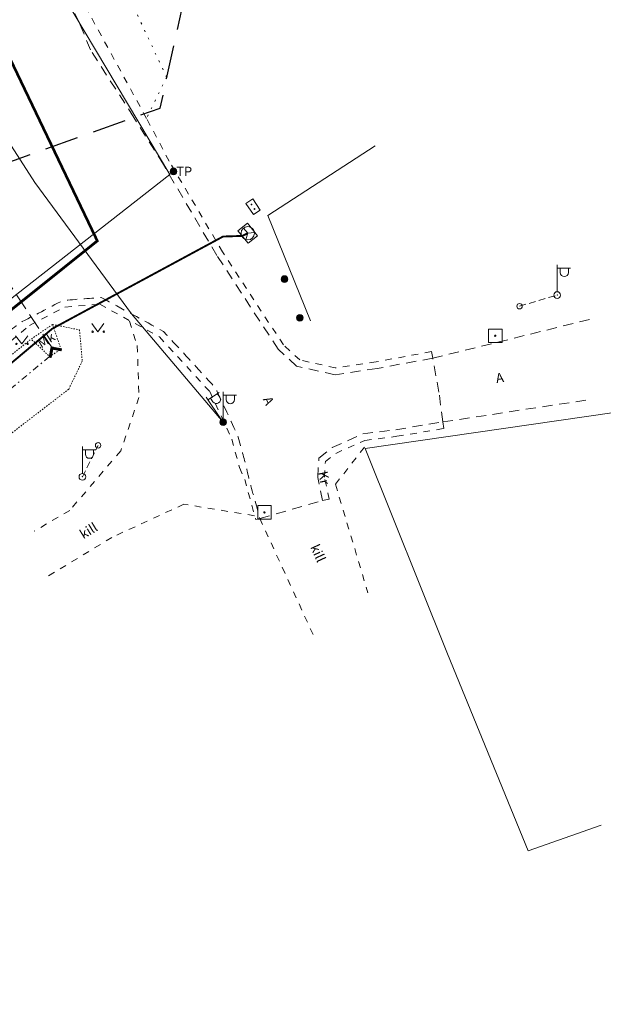
# Model space of a CAD drawing. Units: metres. Extents: x 546266 to 1094832, y 6581291 to 13163566.
# Drawn here: x 547549 to 547593, y 6581706 to 6581779 of the extents above; entities that cross this region are included whole.
import ezdxf
from ezdxf.enums import TextEntityAlignment as Align

# ---------------------------------------------------------------- set-up
doc = ezdxf.new("R2010")
doc.units = ezdxf.units.M
doc.header["$MEASUREMENT"] = 0
for name, pattern in [('AAREKIVI', [0.02001, 0.01, -1e-05, 0.01]), ('ASFBET', [2.5, 1.5, -1]), ('HIDDEN', [0.375, 0.25, -0.125]), ('KOLVIK', [1.25, 0.25, -1]), ('KRAAVIPERV', [0.02001, 0.01, -1e-05, 0.01]), ('KRAAVIPOHI', [3.1, 1, -0.5, 0.1, -0.5, 1]), ('KRUUSKILL', [2, 1, -1]), ('RAJATISP', [0.02001, 0.01, -1e-05, 0.01]), ('TRUUP', [3.5, 2.5, -1]), ('TUGI', [1.5, 1, -0.5])]:
    doc.linetypes.add(name, pattern=pattern)
doc.layers.get('0').update_dxf_attribs({"color": 4})
for name, color, linetype in [('ALUSVORK', 1, 'Continuous'), ('Asulakoht', 7, 'Continuous'), ('HALJASTUS', 94, 'Continuous'), ('KPKAABEL', 6, 'Continuous'), ('MPKAABEL', 1, 'Continuous'), ('PIIR', 32, 'Continuous'), ('POST', 8, 'Continuous'), ('SIKAEV', 4, 'Continuous'), ('SITRASS', 4, 'Continuous'), ('TRUUP', 152, 'Continuous'), ('XREF TEED-park', 7, 'Continuous')]:
    doc.layers.add(name, color=color, linetype=linetype)
doc.styles.add('romans', font='romans.shx')
doc.styles.add('Style-INTL_ISO', font='INTL_ISO.shx')
doc.styles.add('Style-INTL_ISO_EQUAL', font='INTL_ISO_EQUAL.shx')
doc.styles.add('Style-RomanS', font='romans__.ttf')
doc.linetypes.add('-S-', pattern='A,10,-1.5,["S",romans,S=1.4,R=0,X=-0.7,Y=-0.7],-1.5,10,-3', length=26)
doc.linetypes.add('LA_AED', pattern='A,2.5,[136,mkm,S=0.8,R=0,X=0,Y=0],2.5', length=5)
doc.linetypes.add('VO_AED', pattern='A,2.5,[135,mkm,S=0.6,R=0,X=0,Y=0],5,[135,mkm,S=0.6,R=180,X=0,Y=0],2.5', length=10)

# ---------------------------------------------------------------- blocks, each defined once
blk = doc.blocks.new('TORVAL_148')
at = {"layer": 'TRUUP', "color": 1, "linetype": 'Continuous', "lineweight": 0}
for p, q in [((-0.55, 0.45), (-0.45, 0.55)), ((-0.101, 0), (-0.55, 0.45)), ((-0.55, -0.45), (-0.101, 0)), ((-0.546, 0.446), (-0.395, 0.496)), ((-0.527, 0.426), (-0.375, 0.476)), ((-0.519, 0.481), (-0.415, 0.515)), ((-0.507, 0.406), (-0.355, 0.456)), ((0, 0), (-0.5, 0.5)), ((-0.5, -0.5), (0, 0)), ((-0.487, 0.386), (-0.336, 0.436)), ((-0.48, 0.52), (-0.435, 0.535)), ((-0.467, 0.367), (-0.316, 0.416)), ((0.101, 0), (-0.45, 0.55)), ((-0.45, -0.55), (0.101, 0)), ((-0.447, 0.347), (-0.296, 0.397)), ((-0.428, 0.327), (-0.276, 0.377)), ((-0.408, 0.307), (-0.256, 0.357)), ((-0.388, 0.287), (-0.237, 0.337)), ((-0.368, 0.268), (-0.217, 0.318)), ((-0.348, 0.248), (-0.197, 0.298)), ((-0.329, 0.228), (-0.177, 0.278)), ((-0.309, 0.208), (-0.157, 0.258)), ((-0.289, 0.188), (-0.138, 0.238)), ((-0.269, 0.169), (-0.118, 0.219)), ((-0.249, 0.149), (-0.098, 0.199)), ((-0.23, 0.129), (-0.078, 0.179)), ((-0.21, 0.109), (-0.058, 0.159)), ((-0.198, -0.098), (0.1, 0.001)), ((-0.19, 0.089), (-0.039, 0.139)), ((-0.17, 0.07), (-0.019, 0.12)), ((-0.159, -0.058), (0.08, 0.021)), ((-0.15, 0.05), (0.001, 0.1)), ((-0.131, 0.03), (0.021, 0.08)), ((-0.12, -0.019), (0.06, 0.04)), ((-0.111, 0.01), (0.04, 0.06)), ((-0.55, -0.45), (-0.251, -0.352)), ((-0.55, -0.45), (-0.45, -0.55)), ((-0.53, -0.47), (-0.291, -0.391)), ((-0.512, -0.412), (-0.212, -0.313)), ((-0.51, -0.49), (-0.33, -0.431)), ((-0.49, -0.51), (-0.369, -0.47)), ((-0.473, -0.373), (-0.173, -0.273)), ((-0.47, -0.53), (-0.408, -0.509)), ((-0.434, -0.333), (-0.133, -0.234)), ((-0.395, -0.294), (-0.094, -0.195)), ((-0.355, -0.255), (-0.055, -0.156)), ((-0.316, -0.215), (-0.016, -0.116)), ((-0.277, -0.176), (0.024, -0.077)), ((-0.237, -0.137), (0.063, -0.038))]:
    blk.add_line(p, q, dxfattribs=at)
blk = doc.blocks.new('SIKAPP_11')
at = {"layer": 'POST', "color": 3, "linetype": 'Continuous', "lineweight": 0}
for centre, radius in [((-0.2, 0), 0.0304), ((-0.2, 0), 0.029), ((-0.2, 0), 0.0277), ((-0.2, 0), 0.0263), ((-0.2, 0), 0.0249), ((-0.2, 0), 0.0236), ((-0.2, 0), 0.0222), ((-0.2, 0), 0.0209), ((-0.2, 0), 0.0195), ((-0.2, 0), 0.0181), ((-0.2, 0), 0.0168), ((-0.2, 0), 0.0154), ((-0.2, 0), 0.014), ((-0.2, 0), 0.0127), ((-0.2, 0), 0.0113), ((-0.2, 0), 0.00996), ((-0.2, 0), 0.0086), ((-0.2, 0), 0.00724), ((-0.2, 0), 0.00587), ((-0.2, 0), 0.00451), ((-0.2, 0), 0.00315), ((-0.2, 0), 0.00179), ((-0.2, 0), 0.000426), ((0.2, 0), 0.0304), ((0.2, 0), 0.029), ((0.2, 0), 0.0277), ((0.2, 0), 0.0263), ((0.2, 0), 0.0249), ((0.2, 0), 0.0236), ((0.2, 0), 0.0222), ((0.2, 0), 0.0209), ((0.2, 0), 0.0195), ((0.2, 0), 0.0181), ((0.2, 0), 0.0168), ((0.2, 0), 0.0154), ((0.2, 0), 0.014), ((0.2, 0), 0.0127), ((0.2, 0), 0.0113), ((0.2, 0), 0.00996), ((0.2, 0), 0.0086), ((0.2, 0), 0.00724), ((0.2, 0), 0.00587), ((0.2, 0), 0.00451), ((0.2, 0), 0.00315), ((0.2, 0), 0.00179), ((0.2, 0), 0.000426)]:
    blk.add_circle(centre, radius, dxfattribs=at)
blk.add_3dface([(-0.5, 0.3), (0.5, 0.3), (0.5, -0.3), (-0.5, -0.3)], dxfattribs=at)
blk = doc.blocks.new('MEPOST_164')
at = {"layer": 'POST', "color": 7, "linetype": 'Continuous', "lineweight": 0}
for radius in [0.25, 0.225, 0.2, 0.175, 0.15, 0.125, 0.1, 0.075, 0.05, 0.025]:
    blk.add_circle((0, 0), radius, dxfattribs=at)
blk = doc.blocks.new('VAPOST_161')
at = {"layer": 'POST', "color": 7, "linetype": 'Continuous', "lineweight": 0}
for p, q in [((0, 0.25), (0, 2.25)), ((0, 2), (1, 2)), ((0.227, 1.679), (0.227, 2)), ((0.839, 1.679), (0.839, 2))]:
    blk.add_line(p, q, dxfattribs=at)
blk.add_arc((0.533, 1.679), 0.306, 180, 0, dxfattribs=at)
blk.add_point((0, 0), dxfattribs=at)
blk = doc.blocks.new('KOHPP_136')
at = {"layer": 'ALUSVORK', "color": 7, "linetype": 'Continuous', "lineweight": 0}
blk.add_circle((0, 0), 0.05, dxfattribs=at)
blk.add_3dface([(-0.5, 0.5), (0.5, 0.5), (0.5, -0.5), (-0.5, -0.5)], dxfattribs=at)
blk = doc.blocks.new('KOHPP_144')
at = {"layer": 'ALUSVORK', "color": 7, "linetype": 'Continuous', "lineweight": 0}
blk.add_circle((0, 0), 0.05, dxfattribs=at)
blk.add_3dface([(-0.5, 0.5), (0.5, 0.5), (0.5, -0.5), (-0.5, -0.5)], dxfattribs=at)
blk = doc.blocks.new('PUPOST_40')
at = {"layer": 'POST', "color": 3, "linetype": 'Continuous', "lineweight": 0}
blk.add_circle((0, 0), 0.25, dxfattribs=at)
blk = doc.blocks.new('TUPOST_32')
at = {"layer": 'POST', "color": 3, "linetype": 'Continuous', "lineweight": 0}
blk.add_circle((0, 0), 0.2, dxfattribs=at)
blk = doc.blocks.new('VAPOST_97')
at = {"layer": 'POST', "color": 3, "linetype": 'Continuous', "lineweight": 0}
for p, q in [((0, 0.25), (0, 2.25)), ((0, 2), (1, 2)), ((0.227, 1.679), (0.227, 2)), ((0.839, 1.679), (0.839, 2))]:
    blk.add_line(p, q, dxfattribs=at)
blk.add_arc((0.533, 1.679), 0.306, 180, 0, dxfattribs=at)
blk.add_point((0, 0), dxfattribs=at)
blk = doc.blocks.new('KBPOST_42')
at = {"layer": 'POST', "color": 250, "linetype": 'Continuous', "lineweight": 0}
for radius in [0.25, 0.225, 0.2, 0.175, 0.15, 0.125, 0.1, 0.075, 0.05, 0.025]:
    blk.add_circle((0, 0), radius, dxfattribs=at)
at = {"layer": 'POST', "color": 250, "linetype": 'Continuous', "lineweight": 0, "style": 'Style-RomanS'}
blk.add_text(' TP', height=0.7, dxfattribs=at).set_placement((0, 0), align=Align.MIDDLE_LEFT)
blk = doc.blocks.new('MEPOST_201')
at = {"layer": 'POST', "color": 251, "linetype": 'Continuous', "lineweight": 0}
for radius in [0.25, 0.225, 0.2, 0.175, 0.15, 0.125, 0.1, 0.075, 0.05, 0.025]:
    blk.add_circle((0, 0), radius, dxfattribs=at)
blk = doc.blocks.new('MEPOST_202')
at = {"layer": 'POST', "color": 251, "linetype": 'Continuous', "lineweight": 0}
for radius in [0.25, 0.225, 0.2, 0.175, 0.15, 0.125, 0.1, 0.075, 0.05, 0.025]:
    blk.add_circle((0, 0), radius, dxfattribs=at)
blk = doc.blocks.new('MURU_298')
at = {"layer": 'HALJASTUS', "color": 1, "linetype": 'Continuous', "lineweight": 0}
for p, q in [((-0.463, 0.607), (0, 0)), ((0, 0), (0.446, 0.607))]:
    blk.add_line(p, q, dxfattribs=at)
for centre in [(-0.401, 0), (0.428, 0)]:
    blk.add_circle(centre, 0.055, dxfattribs=at)
blk = doc.blocks.new('MURU_299')
at = {"layer": 'HALJASTUS', "color": 1, "linetype": 'Continuous', "lineweight": 0}
for p, q in [((-0.463, 0.607), (0, 0)), ((0, 0), (0.446, 0.607))]:
    blk.add_line(p, q, dxfattribs=at)
for centre in [(-0.401, 0), (0.428, 0)]:
    blk.add_circle(centre, 0.055, dxfattribs=at)
blk = doc.blocks.new('SIKAEV1')
at = {"layer": 'SIKAEV', "color": 1, "linetype": 'Continuous', "lineweight": 0}
for p, q in [((-0.326, 0.379), (0, 0)), ((0, 0), (-0.135, -0.479)), ((0, 0), (0.494, 0.062))]:
    blk.add_line(p, q, dxfattribs=at)
blk.add_circle((0, 0), 0.5, dxfattribs=at)
blk = doc.blocks.new('MEPOST50')
at = {"layer": 'POST', "color": 1, "linetype": 'Continuous', "lineweight": 13}
for radius in [0.25, 0.225, 0.2, 0.175, 0.15, 0.125, 0.1, 0.075, 0.05, 0.025]:
    blk.add_circle((0, 0), radius, dxfattribs=at)
blk = doc.blocks.new('VAPOST52')
at = {"layer": 'POST', "color": 1, "linetype": 'Continuous', "lineweight": 13}
for p, q in [((-1.131, 1.65), (-0.306, 2.215)), ((-0.141, 0.206), (-1.272, 1.856)), ((-0.763, 1.513), (-0.944, 1.778)), ((-0.257, 1.86), (-0.439, 2.124))]:
    blk.add_line(p, q, dxfattribs=at)
blk.add_ellipse((-0.51, 1.686), major_axis=(0.253, 0.173), ratio=1, start_param=3.141593, end_param=6.283185, dxfattribs=at)
blk.add_point((0, 0), dxfattribs=at)

msp = doc.modelspace()

# ---------------------------------------------------------------- linework, layer by layer
at = {"layer": 'Asulakoht', "color": 6, "linetype": 'HIDDEN', "lineweight": 30, "ltscale": 10, "flags": 128}
msp.add_lwpolyline([(547370.03, 6581818.572), (547404.103, 6581773.486), (547467.884, 6581739.437), (547559.874, 6581772.362), (547573.682, 6581835.216), (547560.558, 6581882.737), (547531.049, 6581931.7), (547474.01, 6581948.558), (547397.065, 6581932.399), (547374.886, 6581871.266), (547372.503, 6581847.213)], close=True, dxfattribs=at)
at = {"layer": 'KPKAABEL', "color": 5, "linetype": 'Continuous', "lineweight": 0, "ltscale": 0.5, "flags": 128}
msp.add_lwpolyline([(547384.759, 6581634.628), (547401.47, 6581641.86), (547432.26, 6581664.42), (547473.897, 6581697.656), (547503.225, 6581721.602), (547527.807, 6581741.788), (547560.58, 6581767.42), (547551.92, 6581782.01), (547546.11, 6581795.11), (547544.965, 6581799.476)], dxfattribs=at)
at = {"layer": 'MPKAABEL', "color": 1, "linetype": 'Continuous', "lineweight": 0, "ltscale": 0.5, "flags": 128}
msp.add_lwpolyline([(547564.557, 6581748.995), (547557.741, 6581757.053), (547550.566, 6581766.829), (547548.82, 6581769.523), (547547.075, 6581772.216), (547544.896, 6581772.68), (547544.174, 6581772.113), (547539.897, 6581782.54), (547534.668, 6581793.357), (547530.547, 6581801.337), (547529.859, 6581801.903), (547529.585, 6581803.2), (547524.324, 6581811.416), (547515.756, 6581828.971), (547514.408, 6581829.692), (547513.602, 6581829.715), (547511.559, 6581830.299), (547509.577, 6581831.494), (547501.219, 6581832.836), (547500.008, 6581833.242)], dxfattribs=at)
at = {"layer": 'PIIR', "linetype": 'Continuous', "lineweight": 0, "const_width": 0.2, "flags": 128}
msp.add_lwpolyline([(547306.18, 6581578.05), (547332.12, 6581608.75), (547375.95, 6581639.19), (547385.76, 6581642.3), (547395.1, 6581647.07), (547401.04, 6581650.18), (547413.76, 6581659.09), (547428.65, 6581672), (547494.25, 6581724.71), (547542.9, 6581763.8), (547547.62, 6581778.33), (547555.2, 6581762.48), (547549.91, 6581758.24), (547455.77, 6581682.81), (547404.63, 6581642.03), (547370.02, 6581627.22), (547321.57, 6581590.37), (547304.35, 6581557.4)], dxfattribs=at)
at = {"layer": 'SIKAEV', "color": 1, "linetype": 'Continuous', "lineweight": 0, "ltscale": 0.25, "flags": 128}
msp.add_lwpolyline([(547566.415, 6581762.302), (547565.658, 6581763.234), (547566.356, 6581763.801), (547567.113, 6581762.87), (547566.415, 6581762.302)], close=True, dxfattribs=at)
at = {"layer": 'SITRASS', "linetype": '-S-', "ltscale": 0.5, "const_width": 0.14, "flags": 128}
msp.add_lwpolyline([(547566.386, 6581763.052), (547565.969, 6581762.851), (547564.548, 6581762.805), (547560.731, 6581760.743), (547551.851, 6581755.947), (547534.704, 6581741.531), (547519.05, 6581729.059), (547506.273, 6581718.873), (547498.593, 6581712.854), (547491.443, 6581707.06), (547491.002, 6581706.654)], dxfattribs=at)
at = {"layer": 'XREF TEED-park', "linetype": 'TUGI', "lineweight": 0, "ltscale": 0.5}
for p, q in [((547586.59, 6581757.62), (547589.39, 6581758.45)), ((547554.09, 6581744.93), (547555.26, 6581747.27))]:
    msp.add_line(p, q, dxfattribs=at)
at = {"layer": 'XREF TEED-park', "linetype": 'ASFBET', "lineweight": 0, "ltscale": 0.5}
for p, q in [((547580.132, 6581753.75), (547591.949, 6581756.673)), ((547580.884, 6581749.013), (547591.727, 6581750.66))]:
    msp.add_line(p, q, dxfattribs=at)
at = {"layer": 'XREF TEED-park', "linetype": 'KRUUSKILL', "lineweight": 0, "ltscale": 0.5}
msp.add_line((547567.283, 6581741.83), (547571.274, 6581733.113), dxfattribs=at)
at = {"layer": 'XREF TEED-park', "linetype": 'ASFBET', "lineweight": 0, "ltscale": 0.5}
msp.add_lwpolyline([(547567.283, 6581741.83), (547571.939, 6581743.155), (547571.585, 6581744.874), (547571.672, 6581746.311), (547572.666, 6581747.102), (547574.946, 6581748.12), (547577.392, 6581748.435), (547580.884, 6581749.013), (547580.599, 6581751.223), (547580.132, 6581753.75), (547576.007, 6581752.991), (547572.872, 6581752.517), (547570.015, 6581753.168), (547568.649, 6581754.418), (547564.092, 6581761.393), (547560.11, 6581768.164), (547557.922, 6581771.667), (547554.687, 6581776.703), (547553.863, 6581778.721), (547551.514, 6581783.458), (547545.267, 6581795.803), (547536.214, 6581813.584), (547528.24, 6581829.544), (547526.755, 6581836.29)], dxfattribs=at)
at = {"layer": 'XREF TEED-park', "linetype": 'KRUUSKILL', "lineweight": 0, "ltscale": 0.5}
for points in [[(547580.132, 6581753.75), (547580.042, 6581754.242), (547575.924, 6581753.484), (547572.891, 6581753.026), (547570.255, 6581753.626), (547569.033, 6581754.744), (547564.517, 6581761.657), (547560.537, 6581768.423), (547558.862, 6581771.6), (547552.25, 6581783.683), (547545.825, 6581796.257), (547542.864, 6581802.378), (547540.384, 6581807.712)], [(547506.258, 6581720.483), (547521.389, 6581732.688), (547537.244, 6581745.426), (547550.162, 6581756.196), (547552.798, 6581757.562), (547555.385, 6581757.764), (547559.819, 6581755.34), (547563.557, 6581751.274), (547565.201, 6581747.735), (547565.773, 6581745.614), (547566.158, 6581744.737), (547566.976, 6581741.747), (547567.283, 6581741.83)], [(547557.589, 6581756.502), (547558.172, 6581754.692), (547558.3, 6581750.82), (547556.94, 6581746.86), (547553.15, 6581742.43), (547550.499, 6581740.876)], [(547571.939, 6581743.155), (547572.429, 6581743.256), (547572.088, 6581744.91), (547572.157, 6581746.058), (547572.928, 6581746.671), (547575.083, 6581747.633), (547577.465, 6581747.94), (547580.966, 6581748.52), (547580.884, 6581749.013)], [(547575.055, 6581747.13), (547572.903, 6581744.375), (547575.317, 6581736.29)], [(547566.88, 6581742.032), (547561.64, 6581742.89), (547556.28, 6581740.42), (547551.193, 6581737.326)]]:
    msp.add_lwpolyline(points, dxfattribs=at)
at = {"layer": 'XREF TEED-park', "linetype": 'KOLVIK', "lineweight": 0, "ltscale": 0.5}
msp.add_lwpolyline([(547551.292, 6581786.049), (547552.961, 6581786.678), (547556.856, 6581782.119), (547560.357, 6581774.656), (547558.862, 6581771.6)], dxfattribs=at)
at = {"layer": 'XREF TEED-park', "linetype": 'TRUUP', "lineweight": 0, "ltscale": 0.5}
msp.add_lwpolyline([(547551.834, 6581754.513), (547541.751, 6581769.655)], dxfattribs=at)
at = {"layer": 'XREF TEED-park', "linetype": 'VO_AED', "lineweight": 0, "ltscale": 0.5, "flags": 128}
msp.add_lwpolyline([(547575.85, 6581769.56), (547567.88, 6581764.37), (547571.04, 6581756.54)], dxfattribs=at)
at = {"layer": 'XREF TEED-park', "linetype": 'KRAAVIPERV', "lineweight": 0, "ltscale": 0.5}
msp.add_lwpolyline([(547551.87, 6581756.26), (547553.879, 6581755.863), (547554.08, 6581753.532), (547553.074, 6581751.444), (547540.862, 6581742.047), (547524.146, 6581728.415), (547505.782, 6581714.629), (547495.688, 6581707.682), (547493.12, 6581704.2), (547489.026, 6581702.079), (547483.189, 6581697.721), (547480.737, 6581694.223), (547455.668, 6581674.322), (547455.227, 6581675.182), (547453.436, 6581676.976), (547453.164, 6581677.734), (547473.371, 6581694.016), (547488.233, 6581705.589), (547491.117, 6581706.308), (547493.435, 6581710.124), (547506.258, 6581720.483), (547537.661, 6581745.037), (547550.283, 6581755.179)], dxfattribs=at)
at = {"layer": 'XREF TEED-park', "linetype": 'KRAAVIPOHI', "lineweight": 0, "ltscale": 0.5}
msp.add_lwpolyline([(547551.657, 6581753.882), (547539.128, 6581743.471), (547523.036, 6581730.733), (547496.193, 6581709.51), (547492.128, 6581704.549), (547487.603, 6581702.245), (547455.227, 6581675.182)], dxfattribs=at)
at = {"layer": 'XREF TEED-park', "linetype": 'LA_AED', "lineweight": 0, "ltscale": 0.5, "flags": 128}
msp.add_lwpolyline([(547596.24, 6581750.35), (547595.51, 6581749.99), (547575.11, 6581747.04), (547581.24, 6581731.75), (547587.24, 6581717.09), (547592.66, 6581719.02)], dxfattribs=at)
at = {"layer": 'XREF TEED-park', "linetype": 'ASFBET', "lineweight": 0, "ltscale": 0.5}
msp.add_open_spline([(546392.664, 6581501.53), (546395.173, 6581500.974), (546397.682, 6581500.419), (546400.191, 6581499.863), (546402.4, 6581499.359), (546404.61, 6581498.854), (546406.819, 6581498.35), (546409.043, 6581497.916), (546411.268, 6581497.483), (546413.492, 6581497.049), (546420.112, 6581495.753), (546426.731, 6581494.457), (546433.351, 6581493.161), (546433.852, 6581492.543), (546434.354, 6581491.925), (546434.855, 6581491.307), (546435.126, 6581490.74), (546435.398, 6581490.172), (546435.669, 6581489.605), (546435.623, 6581488.861), (546435.577, 6581488.118), (546435.531, 6581487.374), (546436.659, 6581487.133), (546437.787, 6581486.893), (546438.915, 6581486.652), (546439.107, 6581487.236), (546439.299, 6581487.819), (546439.491, 6581488.403), (546439.81, 6581488.834), (546440.129, 6581489.264), (546440.448, 6581489.695), (546440.762, 6581489.943), (546441.077, 6581490.192), (546441.391, 6581490.44), (546441.864, 6581490.735), (546442.336, 6581491.031), (546442.809, 6581491.326), (546449.47, 6581490.014), (546456.131, 6581488.701), (546462.792, 6581487.389), (546463.557, 6581487.236), (546464.321, 6581487.082), (546465.086, 6581486.929), (546472.525, 6581485.475), (546479.964, 6581484.022), (546487.403, 6581482.568), (546495.625, 6581480.966), (546503.847, 6581479.363), (546512.069, 6581477.761), (546520.328, 6581476.143), (546528.587, 6581474.525), (546536.846, 6581472.907), (546544.844, 6581471.333), (546552.841, 6581469.758), (546560.839, 6581468.184), (546569.311, 6581466.521), (546577.782, 6581464.858), (546586.254, 6581463.195), (546594.408, 6581461.591), (546602.561, 6581459.988), (546610.715, 6581458.384), (546618.8, 6581456.794), (546626.886, 6581455.205), (546634.971, 6581453.615), (546643.247, 6581451.985), (546651.524, 6581450.354), (546659.8, 6581448.724), (546667.922, 6581447.119), (546676.043, 6581445.515), (546684.165, 6581443.91), (546692.163, 6581442.341), (546700.161, 6581440.771), (546708.159, 6581439.202), (546716.517, 6581437.571), (546724.874, 6581435.939), (546733.232, 6581434.308), (546741.261, 6581432.75), (546749.289, 6581431.191), (546757.318, 6581429.633), (546765.621, 6581428.001), (546773.923, 6581426.368), (546782.226, 6581424.736), (546790.515, 6581423.1), (546798.804, 6581421.463), (546807.093, 6581419.827), (546815.165, 6581418.244), (546823.238, 6581416.661), (546831.31, 6581415.078), (546839.254, 6581413.511), (546847.197, 6581411.944), (546855.141, 6581410.377), (546863.06, 6581408.821), (546870.979, 6581407.264), (546878.898, 6581405.708), (546879.202, 6581405.648), (546879.505, 6581405.588), (546879.809, 6581405.528), (546880.12, 6581405.107), (546880.43, 6581404.685), (546880.741, 6581404.264), (546880.975, 6581403.699), (546881.21, 6581403.135), (546881.444, 6581402.57), (546881.471, 6581402.193), (546881.498, 6581401.817), (546881.525, 6581401.44), (546881.41, 6581400.726), (546881.295, 6581400.011), (546881.18, 6581399.297), (546882.895, 6581399.029), (546884.609, 6581398.761), (546886.324, 6581398.493), (546886.454, 6581399.068), (546886.585, 6581399.644), (546886.715, 6581400.219), (546886.926, 6581400.699), (546887.137, 6581401.179), (546887.348, 6581401.659), (546887.354, 6581401.658), (546887.361, 6581401.656), (546887.367, 6581401.655), (546887.793, 6581402.074), (546888.219, 6581402.494), (546888.645, 6581402.913), (546889.025, 6581403.155), (546889.404, 6581403.396), (546889.784, 6581403.638), (546891.771, 6581403.253), (546893.759, 6581402.867), (546895.746, 6581402.482), (546898.287, 6581401.964), (546900.828, 6581401.445), (546903.369, 6581400.927), (546903.799, 6581400.57), (546904.228, 6581400.213), (546904.658, 6581399.856), (546904.843, 6581399.294), (546905.028, 6581398.731), (546905.213, 6581398.169), (546905.222, 6581397.568), (546905.23, 6581396.966), (546905.239, 6581396.365), (546905.18, 6581395.842), (546905.122, 6581395.318), (546905.063, 6581394.795), (546906.41, 6581394.513), (546907.758, 6581394.231), (546909.105, 6581393.949), (546910.291, 6581393.742), (546911.478, 6581393.536), (546912.664, 6581393.329), (546912.912, 6581394.003), (546913.159, 6581394.676), (546913.407, 6581395.35), (546913.719, 6581395.795), (546914.032, 6581396.241), (546914.344, 6581396.686), (546914.83, 6581397.026), (546915.317, 6581397.367), (546915.803, 6581397.707), (546916.119, 6581397.86), (546916.436, 6581398.014), (546916.752, 6581398.167), (546917.524, 6581398.069), (546918.297, 6581397.971), (546919.069, 6581397.873), (546922.442, 6581397.216), (546925.815, 6581396.558), (546929.188, 6581395.901), (546937.27, 6581394.31), (546945.352, 6581392.719), (546953.434, 6581391.128), (546955.649, 6581390.664), (546957.865, 6581390.199), (546960.08, 6581389.735), (546960.665, 6581388.993), (546961.251, 6581388.25), (546961.836, 6581387.508), (546962.114, 6581386.74), (546962.393, 6581385.971), (546962.671, 6581385.203), (546962.678, 6581384.474), (546962.686, 6581383.744), (546962.693, 6581383.015), (546962.656, 6581382.605), (546962.62, 6581382.194), (546962.583, 6581381.784), (546964.089, 6581381.562), (546965.595, 6581381.339), (546967.101, 6581381.117), (546967.317, 6581382.071), (546967.533, 6581383.025), (546967.749, 6581383.979), (546967.965, 6581384.439), (546968.18, 6581384.898), (546968.396, 6581385.358), (546968.783, 6581385.758), (546969.169, 6581386.158), (546969.556, 6581386.558), (546970.044, 6581386.915), (546970.532, 6581387.272), (546971.02, 6581387.629), (546973.21, 6581387.216), (546975.4, 6581386.802), (546977.59, 6581386.389), (546981.979, 6581385.577), (546986.367, 6581384.764), (546990.756, 6581383.952), (546994.824, 6581383.199), (546998.9, 6581382.496), (547002.988, 6581381.855), (547007.524, 6581381.144), (547012.071, 6581380.521), (547016.62, 6581379.901), (547020.354, 6581379.392), (547024.084, 6581378.846), (547027.83, 6581378.435), (547030.565, 6581378.135), (547033.3, 6581377.835), (547036.035, 6581377.535), (547036.381, 6581377.129), (547036.726, 6581376.723), (547037.072, 6581376.317), (547037.348, 6581375.797), (547037.625, 6581375.276), (547037.901, 6581374.756), (547038.168, 6581374.102), (547038.435, 6581373.448), (547038.702, 6581372.794), (547038.831, 6581372.324), (547038.961, 6581371.854), (547039.09, 6581371.384), (547039.105, 6581370.929), (547039.121, 6581370.475), (547039.136, 6581370.02), (547040.435, 6581369.986), (547041.735, 6581369.951), (547043.034, 6581369.917), (547044.431, 6581369.76), (547045.827, 6581369.603), (547047.224, 6581369.446), (547047.418, 6581369.897), (547047.612, 6581370.347), (547047.806, 6581370.798), (547048.304, 6581371.446), (547048.803, 6581372.094), (547049.301, 6581372.742), (547049.756, 6581373.19), (547050.212, 6581373.637), (547050.667, 6581374.085), (547051.14, 6581374.377), (547051.612, 6581374.668), (547052.085, 6581374.96), (547052.465, 6581375.3), (547052.846, 6581375.641), (547053.226, 6581375.981), (547055.663, 6581375.657), (547058.101, 6581375.334), (547060.538, 6581375.01), (547063.925, 6581374.686), (547067.311, 6581374.362), (547070.698, 6581374.038), (547076.477, 6581373.485), (547082.253, 6581372.899), (547088.03, 6581372.329), (547091.371, 6581371.999), (547094.712, 6581371.667), (547098.054, 6581371.337), (547101.485, 6581370.998), (547104.948, 6581370.93), (547108.391, 6581370.963), (547112.012, 6581370.997), (547115.62, 6581371.388), (547119.229, 6581371.872), (547122.69, 6581372.337), (547126.102, 6581372.903), (547129.48, 6581373.8), (547132.493, 6581374.6), (547135.413, 6581375.587), (547138.331, 6581376.66), (547141.003, 6581377.642), (547143.643, 6581378.654), (547146.222, 6581379.862), (547148.483, 6581380.921), (547150.703, 6581382.05), (547152.808, 6581383.377), (547154.345, 6581384.346), (547155.883, 6581385.315), (547157.42, 6581386.284), (547162.542, 6581389.697), (547167.665, 6581393.111), (547172.787, 6581396.524), (547179.232, 6581400.882), (547185.678, 6581405.239), (547192.123, 6581409.597), (547193.774, 6581410.65), (547195.426, 6581411.702), (547197.077, 6581412.755), (547198.233, 6581412.667), (547199.389, 6581412.58), (547200.545, 6581412.492), (547201.155, 6581412.194), (547201.764, 6581411.895), (547202.374, 6581411.597), (547203.296, 6581410.3), (547204.218, 6581409.002), (547205.14, 6581407.705), (547206.958, 6581408.732), (547208.775, 6581409.758), (547210.593, 6581410.785), (547210.007, 6581411.876), (547209.422, 6581412.968), (547208.836, 6581414.059), (547208.669, 6581415.285), (547208.501, 6581416.511), (547208.334, 6581417.737), (547208.669, 6581418.879), (547209.005, 6581420.02), (547209.34, 6581421.162), (547215.27, 6581425.194), (547221.199, 6581429.227), (547227.129, 6581433.259), (547228.249, 6581433.215), (547229.369, 6581433.171), (547230.489, 6581433.127), (547231.084, 6581432.822), (547231.679, 6581432.518), (547232.274, 6581432.213), (547233.278, 6581430.962), (547234.281, 6581429.71), (547235.285, 6581428.459), (547236.968, 6581429.655), (547238.652, 6581430.851), (547240.335, 6581432.047), (547239.407, 6581433.503), (547238.48, 6581434.959), (547237.552, 6581436.415), (547237.425, 6581437.13), (547237.298, 6581437.845), (547237.171, 6581438.56), (547237.234, 6581439.344), (547237.296, 6581440.128), (547237.359, 6581440.912), (547239.184, 6581442.617), (547241.009, 6581444.322), (547242.834, 6581446.027), (547245.692, 6581449.502), (547248.551, 6581452.978), (547251.409, 6581456.453), (547252.1, 6581457.497), (547252.791, 6581458.541), (547253.482, 6581459.585), (547254.509, 6581461.314), (547255.536, 6581463.042), (547256.563, 6581464.771), (547257.656, 6581467.12), (547258.75, 6581469.468), (547259.843, 6581471.817), (547260.804, 6581474.458), (547261.766, 6581477.1), (547262.727, 6581479.741), (547263.617, 6581484.08), (547264.507, 6581488.42), (547265.397, 6581492.759), (547265.872, 6581495.94), (547266.346, 6581499.122), (547266.821, 6581502.303), (547267.501, 6581505.322), (547268.18, 6581508.341), (547268.86, 6581511.36), (547270.119, 6581514.568), (547271.379, 6581517.775), (547272.638, 6581520.983), (547274.264, 6581524.155), (547275.891, 6581527.328), (547277.517, 6581530.5), (547279.945, 6581533.755), (547282.374, 6581537.01), (547284.802, 6581540.265), (547287.908, 6581543.447), (547291.014, 6581546.63), (547294.12, 6581549.812), (547297.649, 6581552.964), (547301.177, 6581556.115), (547304.706, 6581559.267), (547309.289, 6581563.024), (547313.872, 6581566.782), (547318.455, 6581570.539), (547323.809, 6581574.914), (547329.163, 6581579.288), (547334.517, 6581583.663), (547340.298, 6581588.334), (547346.078, 6581593.005), (547351.859, 6581597.676), (547357.095, 6581601.888), (547362.331, 6581606.1), (547367.567, 6581610.312), (547372.378, 6581614.125), (547377.19, 6581617.937), (547382.001, 6581621.75), (547388.444, 6581626.878), (547394.888, 6581632.007), (547401.331, 6581637.135), (547403.214, 6581637.133), (547405.096, 6581637.13), (547406.979, 6581637.128), (547407.813, 6581636.014), (547408.647, 6581634.901), (547409.481, 6581633.787), (547409.751, 6581633.11), (547410.022, 6581632.434), (547410.292, 6581631.757), (547411.852, 6581632.199), (547413.412, 6581632.642), (547414.972, 6581633.084), (547414.676, 6581634.67), (547414.381, 6581636.257), (547414.085, 6581637.843), (547414.095, 6581639.594), (547414.104, 6581641.344), (547414.114, 6581643.095), (547414.458, 6581644.82), (547414.801, 6581646.544), (547415.145, 6581648.269), (547416.839, 6581649.598), (547418.532, 6581650.927), (547420.226, 6581652.256), (547425.406, 6581656.442), (547430.585, 6581660.629), (547435.765, 6581664.815), (547440.349, 6581668.539), (547444.934, 6581672.264), (547449.518, 6581675.988), (547457.279, 6581682.21), (547465.039, 6581688.432), (547472.8, 6581694.654), (547483.784, 6581703.499), (547494.767, 6581712.343), (547505.751, 6581721.188), (547510.78, 6581725.235), (547515.809, 6581729.283), (547520.838, 6581733.33), (547526.1, 6581737.556), (547531.363, 6581741.782), (547536.625, 6581746.008), (547538.515, 6581747.513), (547540.406, 6581749.017), (547542.296, 6581750.522), (547543.98, 6581751.92), (547545.665, 6581753.318), (547547.349, 6581754.716), (547548.04, 6581755.269), (547548.731, 6581755.823), (547549.422, 6581756.376), (547550.501, 6581756.935), (547551.579, 6581757.493), (547552.658, 6581758.052), (547553.603, 6581758.126), (547554.549, 6581758.2), (547555.494, 6581758.274), (547557.04, 6581757.429), (547558.585, 6581756.584), (547560.131, 6581755.739), (547561.413, 6581754.344), (547562.696, 6581752.95), (547563.978, 6581751.555), (547564.543, 6581750.339), (547565.108, 6581749.123), (547565.673, 6581747.907), (547565.867, 6581747.186), (547566.062, 6581746.465), (547566.256, 6581745.744), (547566.327, 6581745.431), (547566.399, 6581745.117), (547566.47, 6581744.804), (547566.741, 6581743.813), (547567.012, 6581742.821), (547567.283, 6581741.83)], degree=3, knots=[0, 0, 0, 0, 0.002941, 0.002941, 0.002941, 0.005882, 0.005882, 0.005882, 0.008824, 0.008824, 0.008824, 0.011765, 0.011765, 0.011765, 0.014706, 0.014706, 0.014706, 0.017647, 0.017647, 0.017647, 0.020588, 0.020588, 0.020588, 0.023529, 0.023529, 0.023529, 0.026471, 0.026471, 0.026471, 0.029412, 0.029412, 0.029412, 0.032353, 0.032353, 0.032353, 0.035294, 0.035294, 0.035294, 0.038235, 0.038235, 0.038235, 0.041176, 0.041176, 0.041176, 0.044118, 0.044118, 0.044118, 0.047059, 0.047059, 0.047059, 0.05, 0.05, 0.05, 0.052941, 0.052941, 0.052941, 0.055882, 0.055882, 0.055882, 0.058824, 0.058824, 0.058824, 0.061765, 0.061765, 0.061765, 0.064706, 0.064706, 0.064706, 0.067647, 0.067647, 0.067647, 0.070588, 0.070588, 0.070588, 0.073529, 0.073529, 0.073529, 0.076471, 0.076471, 0.076471, 0.079412, 0.079412, 0.079412, 0.082353, 0.082353, 0.082353, 0.085294, 0.085294, 0.085294, 0.088235, 0.088235, 0.088235, 0.091176, 0.091176, 0.091176, 0.094118, 0.094118, 0.094118, 0.097059, 0.097059, 0.097059, 0.1, 0.1, 0.1, 0.102941, 0.102941, 0.102941, 0.105882, 0.105882, 0.105882, 0.108824, 0.108824, 0.108824, 0.111765, 0.111765, 0.111765, 0.114706, 0.114706, 0.114706, 0.117647, 0.117647, 0.117647, 0.120588, 0.120588, 0.120588, 0.123529, 0.123529, 0.123529, 0.126471, 0.126471, 0.126471, 0.129412, 0.129412, 0.129412, 0.132353, 0.132353, 0.132353, 0.135294, 0.135294, 0.135294, 0.138235, 0.138235, 0.138235, 0.141176, 0.141176, 0.141176, 0.144118, 0.144118, 0.144118, 0.147059, 0.147059, 0.147059, 0.15, 0.15, 0.15, 0.152941, 0.152941, 0.152941, 0.155882, 0.155882, 0.155882, 0.158824, 0.158824, 0.158824, 0.161765, 0.161765, 0.161765, 0.164706, 0.164706, 0.164706, 0.167647, 0.167647, 0.167647, 0.170588, 0.170588, 0.170588, 0.173529, 0.173529, 0.173529, 0.176471, 0.176471, 0.176471, 0.179412, 0.179412, 0.179412, 0.182353, 0.182353, 0.182353, 0.185294, 0.185294, 0.185294, 0.188235, 0.188235, 0.188235, 0.191176, 0.191176, 0.191176, 0.194118, 0.194118, 0.194118, 0.197059, 0.197059, 0.197059, 0.2, 0.2, 0.2, 0.245288, 0.245288, 0.245288, 0.287264, 0.287264, 0.287264, 0.333843, 0.333843, 0.333843, 0.372082, 0.372082, 0.372082, 0.4, 0.4, 0.4, 0.415385, 0.415385, 0.415385, 0.430769, 0.430769, 0.430769, 0.446154, 0.446154, 0.446154, 0.461538, 0.461538, 0.461538, 0.476923, 0.476923, 0.476923, 0.492308, 0.492308, 0.492308, 0.507692, 0.507692, 0.507692, 0.523077, 0.523077, 0.523077, 0.538462, 0.538462, 0.538462, 0.553846, 0.553846, 0.553846, 0.569231, 0.569231, 0.569231, 0.584615, 0.584615, 0.584615, 0.6, 0.6, 0.6, 0.620396, 0.620396, 0.620396, 0.6552, 0.6552, 0.6552, 0.67533, 0.67533, 0.67533, 0.696001, 0.696001, 0.696001, 0.717736, 0.717736, 0.717736, 0.73858, 0.73858, 0.73858, 0.757169, 0.757169, 0.757169, 0.774187, 0.774187, 0.774187, 0.789105, 0.789105, 0.789105, 0.8, 0.8, 0.8, 0.803175, 0.803175, 0.803175, 0.806349, 0.806349, 0.806349, 0.809524, 0.809524, 0.809524, 0.812698, 0.812698, 0.812698, 0.815873, 0.815873, 0.815873, 0.819048, 0.819048, 0.819048, 0.822222, 0.822222, 0.822222, 0.825397, 0.825397, 0.825397, 0.828571, 0.828571, 0.828571, 0.831746, 0.831746, 0.831746, 0.834921, 0.834921, 0.834921, 0.838095, 0.838095, 0.838095, 0.84127, 0.84127, 0.84127, 0.844444, 0.844444, 0.844444, 0.847619, 0.847619, 0.847619, 0.850794, 0.850794, 0.850794, 0.853968, 0.853968, 0.853968, 0.857143, 0.857143, 0.857143, 0.860317, 0.860317, 0.860317, 0.863492, 0.863492, 0.863492, 0.866667, 0.866667, 0.866667, 0.869841, 0.869841, 0.869841, 0.873016, 0.873016, 0.873016, 0.87619, 0.87619, 0.87619, 0.879365, 0.879365, 0.879365, 0.88254, 0.88254, 0.88254, 0.885714, 0.885714, 0.885714, 0.888889, 0.888889, 0.888889, 0.892063, 0.892063, 0.892063, 0.895238, 0.895238, 0.895238, 0.898413, 0.898413, 0.898413, 0.901587, 0.901587, 0.901587, 0.904762, 0.904762, 0.904762, 0.907937, 0.907937, 0.907937, 0.911111, 0.911111, 0.911111, 0.914286, 0.914286, 0.914286, 0.91746, 0.91746, 0.91746, 0.920635, 0.920635, 0.920635, 0.92381, 0.92381, 0.92381, 0.926984, 0.926984, 0.926984, 0.930159, 0.930159, 0.930159, 0.933333, 0.933333, 0.933333, 0.936508, 0.936508, 0.936508, 0.939683, 0.939683, 0.939683, 0.942857, 0.942857, 0.942857, 0.946032, 0.946032, 0.946032, 0.949206, 0.949206, 0.949206, 0.952381, 0.952381, 0.952381, 0.955556, 0.955556, 0.955556, 0.95873, 0.95873, 0.95873, 0.961905, 0.961905, 0.961905, 0.965079, 0.965079, 0.965079, 0.968254, 0.968254, 0.968254, 0.971429, 0.971429, 0.971429, 0.974603, 0.974603, 0.974603, 0.977778, 0.977778, 0.977778, 0.980952, 0.980952, 0.980952, 0.984127, 0.984127, 0.984127, 0.987302, 0.987302, 0.987302, 0.990476, 0.990476, 0.990476, 0.993651, 0.993651, 0.993651, 0.996825, 0.996825, 0.996825, 1, 1, 1, 1], dxfattribs=at)
at = {"layer": 'XREF TEED-park', "linetype": 'RAJATISP', "lineweight": 0, "ltscale": 0.5}
msp.add_3dface([(547551.87, 6581756.26), (547550.283, 6581755.179), (547551.657, 6581753.882), (547552.51, 6581754.416)], dxfattribs=at)

# ---------------------------------------------------------------- block references
at = {"color": 1, "linetype": 'Continuous', "lineweight": 0}
msp.add_blockref('SIKAEV1', (547566.386, 6581763.052), dxfattribs=at)
at = {"color": 1, "linetype": 'Continuous', "lineweight": 13}
for name in ['VAPOST52', 'MEPOST50']:
    msp.add_blockref(name, (547564.557, 6581748.995), dxfattribs=at)
at = {"layer": 'XREF TEED-park', "linetype": 'Continuous', "lineweight": 0}
for name, p in [('KBPOST_42', (547560.86, 6581767.65)), ('VAPOST_97', (547589.39, 6581758.45)), ('MEPOST_201', (547569.12, 6581759.64)), ('PUPOST_40', (547589.39, 6581758.45)), ('TUPOST_32', (547586.59, 6581757.62)), ('MEPOST_202', (547570.26, 6581756.76)), ('MURU_299', (547555.252, 6581755.722)), ('KOHPP_136', (547584.788, 6581755.425)), ('MURU_298', (547549.588, 6581754.82)), ('VAPOST_161', (547564.557, 6581748.995)), ('MEPOST_164', (547564.557, 6581748.995)), ('VAPOST_97', (547554.09, 6581744.93)), ('TUPOST_32', (547555.26, 6581747.27)), ('PUPOST_40', (547554.09, 6581744.93)), ('KOHPP_144', (547567.624, 6581742.282))]:
    msp.add_blockref(name, p, dxfattribs=at)
for name, p, rotation in [('SIKAPP_11', (547566.78, 6581765.02), 303.8558687243226), ('TORVAL_148', (547551.834, 6581754.513), 123.6595654838699)]:
    msp.add_blockref(name, p, dxfattribs=dict(at, rotation=rotation))

# ---------------------------------------------------------------- texts
at = {"layer": 'XREF TEED-park', "linetype": 'Continuous', "lineweight": 0, "style": 'Style-INTL_ISO'}
for s, rotation, p in [('Mk', 31.69854, (547551.399, 6581755.106)), ('Kr', 281.63695, (547572.056, 6581744.851)), ('kill', 31.43797, (547554.548, 6581740.922)), ('kill', 294.6014, (547571.611, 6581739.243))]:
    msp.add_text(s, height=0.7, rotation=rotation, dxfattribs=at).set_placement(p, align=Align.MIDDLE_CENTER)
at = {"layer": 'XREF TEED-park', "linetype": 'AAREKIVI', "lineweight": 0, "style": 'Style-INTL_ISO_EQUAL', "width": 0.99998}
for rotation, p in [(8.63644, (547584.883, 6581751.907)), (294.92138, (547567.491, 6581750.701))]:
    msp.add_text('A', height=0.7, rotation=rotation, dxfattribs=at).set_placement(p)

doc.saveas('drawing.dxf')
